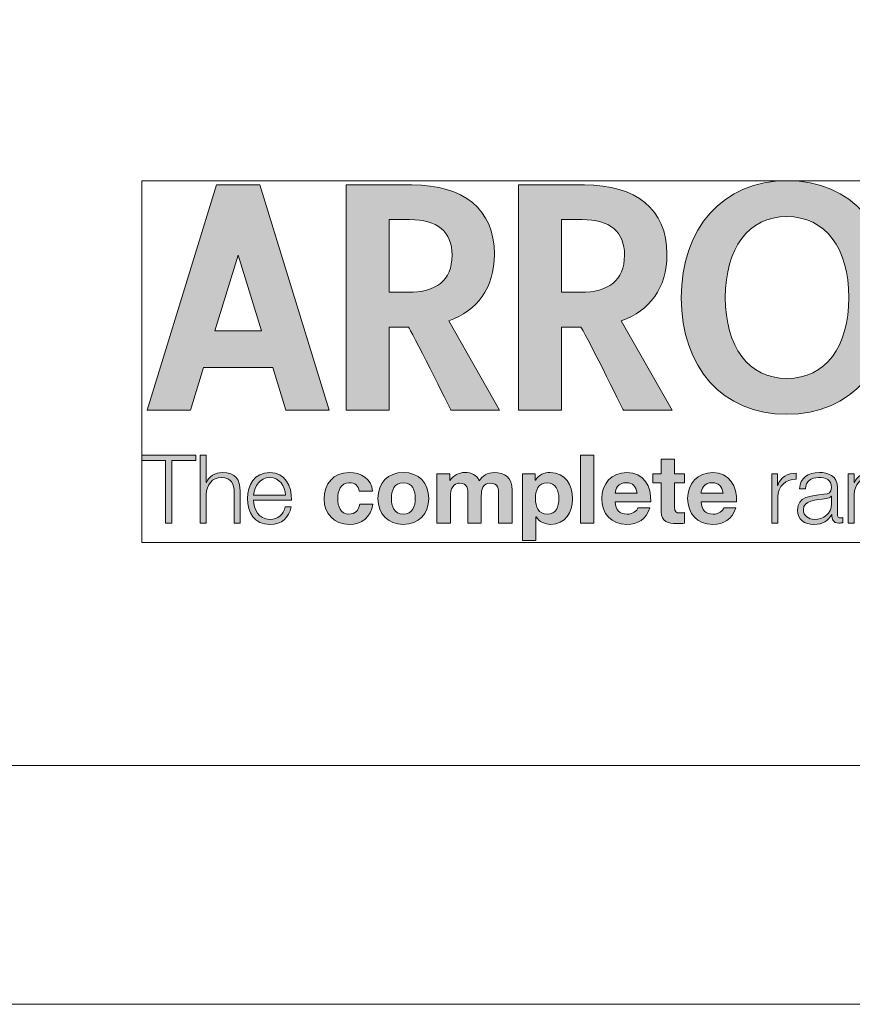
# Model space of a CAD drawing. Units: millimetres. Extents: x 0 to 23.4, y 0 to 16.6.
# Drawn here: x 21.7 to 22.6, y 0 to 1 of the extents above; entities that cross this region are included whole.
import ezdxf

# ---------------------------------------------------------------- set-up
doc = ezdxf.new("R2010")
doc.units = ezdxf.units.MM
doc.header["$MEASUREMENT"] = 0
doc.layers.add('Layer 1', color=7, linetype='Continuous', lineweight=0)

# ---------------------------------------------------------------- blocks, each defined once
blk = doc.blocks.new('Block_1')
at = {"layer": 'Layer 1', "transparency": 33554687}
h = blk.add_hatch(color=7, dxfattribs=at)
h.dxf.hatch_style = 2
edge = h.paths.add_edge_path()
edge.add_spline(control_points=[(21.98067, 0.67558), (21.98067, 0.67558), (21.95725, 0.75144), (21.95725, 0.75144), (21.95725, 0.75144), (21.93383, 0.67558), (21.93383, 0.67558), (21.93383, 0.67558), (21.98067, 0.67558), (21.98067, 0.67558)], knot_values=[0, 0, 0, 0, 1, 1, 1, 2, 2, 2, 3, 3, 3, 3], degree=3, periodic=0)
edge = h.paths.add_edge_path()
edge.add_spline(control_points=[(21.99206, 0.6387), (21.99206, 0.6387), (21.92244, 0.6387), (21.92244, 0.6387), (21.92244, 0.6387), (21.90932, 0.59616), (21.90932, 0.59616), (21.90932, 0.59616), (21.86581, 0.59616), (21.86581, 0.59616), (21.86581, 0.59616), (21.9355, 0.82191), (21.9355, 0.82191), (21.9355, 0.82191), (21.979, 0.82191), (21.979, 0.82191), (21.979, 0.82191), (22.0487, 0.59616), (22.0487, 0.59616), (22.0487, 0.59616), (22.00518, 0.59616), (22.00518, 0.59616), (22.00518, 0.59616), (21.99206, 0.6387), (21.99206, 0.6387)], knot_values=[0, 0, 0, 0, 1, 1, 1, 2, 2, 2, 3, 3, 3, 4, 4, 4, 5, 5, 5, 6, 6, 6, 7, 7, 7, 8, 8, 8, 8], degree=3, periodic=0)
edge = h.paths.add_edge_path()
edge.add_spline(control_points=[(22.77254, 0.82191), (22.77254, 0.82191), (22.77254, 0.67297), (22.77254, 0.67297), (22.77254, 0.67297), (22.67669, 0.82191), (22.67669, 0.82191), (22.67669, 0.82191), (22.63317, 0.82191), (22.63317, 0.82191), (22.63317, 0.82191), (22.63317, 0.59616), (22.63317, 0.59616), (22.63317, 0.59616), (22.67669, 0.59616), (22.67669, 0.59616), (22.67669, 0.59616), (22.67669, 0.74511), (22.67669, 0.74511), (22.67669, 0.74511), (22.77254, 0.59616), (22.77254, 0.59616), (22.77254, 0.59616), (22.81605, 0.59616), (22.81605, 0.59616), (22.81605, 0.59616), (22.81605, 0.82191), (22.81605, 0.82191), (22.81605, 0.82191), (22.77254, 0.82191), (22.77254, 0.82191)], knot_values=[0, 0, 0, 0, 1, 1, 1, 2, 2, 2, 3, 3, 3, 4, 4, 4, 5, 5, 5, 6, 6, 6, 7, 7, 7, 8, 8, 8, 9, 9, 9, 10, 10, 10, 10], degree=3, periodic=0)
edge = h.paths.add_edge_path()
edge.add_spline(control_points=[(22.28187, 0.71427), (22.28187, 0.71427), (22.30086, 0.71427), (22.30086, 0.71427), (22.32867, 0.71427), (22.34504, 0.72573), (22.34504, 0.75157), (22.34504, 0.77512), (22.33031, 0.78725), (22.3025, 0.78725), (22.3025, 0.78725), (22.28187, 0.78725), (22.28187, 0.78725), (22.28187, 0.78725), (22.28187, 0.71427), (22.28187, 0.71427)], knot_values=[0, 0, 0, 0, 1, 1, 1, 2, 2, 2, 3, 3, 3, 4, 4, 4, 5, 5, 5, 5], degree=3, periodic=0)
edge = h.paths.add_edge_path()
edge.add_spline(control_points=[(22.34389, 0.59616), (22.34389, 0.59616), (22.3027, 0.67925), (22.3012, 0.67925), (22.3012, 0.67925), (22.28187, 0.67925), (22.28187, 0.67925), (22.28187, 0.67925), (22.28187, 0.59616), (22.28187, 0.59616), (22.28187, 0.59616), (22.2387, 0.59616), (22.2387, 0.59616), (22.2387, 0.59616), (22.2387, 0.8219), (22.2387, 0.8219), (22.2387, 0.8219), (22.30479, 0.8219), (22.30479, 0.8219), (22.35647, 0.8219), (22.38757, 0.79802), (22.38757, 0.75255), (22.38757, 0.7181), (22.37021, 0.69581), (22.34181, 0.68565), (22.34181, 0.68565), (22.39283, 0.59616), (22.39283, 0.59616), (22.39283, 0.59616), (22.34389, 0.59616), (22.34389, 0.59616)], knot_values=[0, 0, 0, 0, 1, 1, 1, 2, 2, 2, 3, 3, 3, 4, 4, 4, 5, 5, 5, 6, 6, 6, 7, 7, 7, 8, 8, 8, 9, 9, 9, 10, 10, 10, 10], degree=3, periodic=0)
edge = h.paths.add_edge_path()
edge.add_spline(control_points=[(22.10874, 0.71427), (22.10874, 0.71427), (22.12771, 0.71427), (22.12771, 0.71427), (22.15552, 0.71427), (22.17189, 0.72573), (22.17189, 0.75157), (22.17189, 0.77512), (22.15718, 0.78725), (22.12937, 0.78725), (22.12937, 0.78725), (22.10874, 0.78725), (22.10874, 0.78725), (22.10874, 0.78725), (22.10874, 0.71427), (22.10874, 0.71427)], knot_values=[0, 0, 0, 0, 1, 1, 1, 2, 2, 2, 3, 3, 3, 4, 4, 4, 5, 5, 5, 5], degree=3, periodic=0)
edge = h.paths.add_edge_path()
edge.add_spline(control_points=[(22.17075, 0.59616), (22.17075, 0.59616), (22.12956, 0.67925), (22.12805, 0.67925), (22.12805, 0.67925), (22.10874, 0.67925), (22.10874, 0.67925), (22.10874, 0.67925), (22.10874, 0.59616), (22.10874, 0.59616), (22.10874, 0.59616), (22.06556, 0.59616), (22.06556, 0.59616), (22.06556, 0.59616), (22.06556, 0.8219), (22.06556, 0.8219), (22.06556, 0.8219), (22.13165, 0.8219), (22.13165, 0.8219), (22.18334, 0.8219), (22.21442, 0.79802), (22.21442, 0.75255), (22.21442, 0.7181), (22.19706, 0.69581), (22.16868, 0.68565), (22.16868, 0.68565), (22.2197, 0.59616), (22.2197, 0.59616), (22.2197, 0.59616), (22.17075, 0.59616), (22.17075, 0.59616)], knot_values=[0, 0, 0, 0, 1, 1, 1, 2, 2, 2, 3, 3, 3, 4, 4, 4, 5, 5, 5, 6, 6, 6, 7, 7, 7, 8, 8, 8, 9, 9, 9, 10, 10, 10, 10], degree=3, periodic=0)
edge = h.paths.add_edge_path()
edge.add_spline(control_points=[(22.84496, 0.59616), (22.84496, 0.59616), (22.84496, 0.82191), (22.84496, 0.82191), (22.84496, 0.82191), (22.97618, 0.82191), (22.97618, 0.82191), (22.97618, 0.82191), (22.97618, 0.78526), (22.97618, 0.78526), (22.97618, 0.78526), (22.88781, 0.78526), (22.88781, 0.78526), (22.88781, 0.78526), (22.88781, 0.73227), (22.88781, 0.73227), (22.88781, 0.73227), (22.95712, 0.73227), (22.95712, 0.73227), (22.95712, 0.73227), (22.95712, 0.69497), (22.95712, 0.69497), (22.95712, 0.69497), (22.88781, 0.69497), (22.88781, 0.69497), (22.88781, 0.69497), (22.88781, 0.6328), (22.88781, 0.6328), (22.88781, 0.6328), (22.97943, 0.6328), (22.97943, 0.6328), (22.97943, 0.6328), (22.97943, 0.59616), (22.97943, 0.59616), (22.97943, 0.59616), (22.84496, 0.59616), (22.84496, 0.59616)], knot_values=[0, 0, 0, 0, 1, 1, 1, 2, 2, 2, 3, 3, 3, 4, 4, 4, 5, 5, 5, 6, 6, 6, 7, 7, 7, 8, 8, 8, 9, 9, 9, 10, 10, 10, 11, 11, 11, 12, 12, 12, 12], degree=3, periodic=0)
edge = h.paths.add_edge_path()
edge.add_spline(control_points=[(22.50806, 0.79018), (22.54666, 0.79018), (22.57021, 0.75843), (22.57021, 0.70905), (22.57021, 0.65963), (22.54699, 0.62789), (22.50806, 0.62789), (22.46944, 0.62789), (22.44622, 0.65963), (22.44622, 0.70905), (22.44622, 0.75843), (22.46944, 0.79018), (22.50806, 0.79018)], knot_values=[0, 0, 0, 0, 1, 1, 1, 2, 2, 2, 3, 3, 3, 4, 4, 4, 4], degree=3, periodic=0)
edge.add_line((22.50806, 0.79018), (22.50806, 0.79018))
edge = h.paths.add_edge_path()
edge.add_spline(control_points=[(22.50772, 0.59191), (22.57251, 0.59191), (22.61407, 0.63967), (22.61407, 0.70936), (22.61407, 0.77905), (22.57316, 0.82616), (22.50837, 0.82616), (22.44392, 0.82616), (22.40205, 0.77872), (22.40205, 0.70871), (22.40205, 0.63902), (22.4436, 0.59191), (22.50772, 0.59191)], knot_values=[0, 0, 0, 0, 1, 1, 1, 2, 2, 2, 3, 3, 3, 4, 4, 4, 4], degree=3, periodic=0)
edge.add_line((22.50772, 0.59191), (22.50772, 0.59191))
h = blk.add_hatch(color=7, dxfattribs=at)
h.dxf.hatch_style = 2
edge = h.paths.add_edge_path()
edge.add_spline(control_points=[(22.72098, 0.4929), (22.72098, 0.4929), (22.72901, 0.4929), (22.72901, 0.4929), (22.72901, 0.4929), (22.72901, 0.4828), (22.72901, 0.4828), (22.72901, 0.4828), (22.72098, 0.4828), (22.72098, 0.4828), (22.72098, 0.4828), (22.72098, 0.4929), (22.72098, 0.4929)], knot_values=[0, 0, 0, 0, 1, 1, 1, 2, 2, 2, 3, 3, 3, 4, 4, 4, 4], degree=3, periodic=0)
edge = h.paths.add_edge_path()
edge.add_spline(control_points=[(22.70675, 0.51084), (22.70648, 0.51991), (22.70075, 0.52845), (22.6911, 0.52845), (22.68118, 0.52845), (22.67593, 0.51984), (22.67487, 0.51084), (22.67487, 0.51084), (22.70675, 0.51084), (22.70675, 0.51084)], knot_values=[0, 0, 0, 0, 1, 1, 1, 2, 2, 2, 3, 3, 3, 3], degree=3, periodic=0)
edge = h.paths.add_edge_path()
edge.add_spline(control_points=[(22.67487, 0.5058), (22.67487, 0.49703), (22.67964, 0.48641), (22.6911, 0.48641), (22.69988, 0.48641), (22.70466, 0.49146), (22.70657, 0.49902), (22.70657, 0.49902), (22.71259, 0.49902), (22.71259, 0.49902), (22.71001, 0.48786), (22.70362, 0.48136), (22.6911, 0.48136), (22.67544, 0.48136), (22.66887, 0.49339), (22.66887, 0.50742), (22.66887, 0.52041), (22.67544, 0.53349), (22.6911, 0.53349), (22.70686, 0.53349), (22.71325, 0.51964), (22.71278, 0.5058), (22.71278, 0.5058), (22.67487, 0.5058), (22.67487, 0.5058)], knot_values=[0, 0, 0, 0, 1, 1, 1, 2, 2, 2, 3, 3, 3, 4, 4, 4, 5, 5, 5, 6, 6, 6, 7, 7, 7, 8, 8, 8, 8], degree=3, periodic=0)
edge = h.paths.add_edge_path()
edge.add_spline(control_points=[(22.66113, 0.48681), (22.66113, 0.472), (22.65521, 0.46312), (22.63928, 0.46312), (22.62944, 0.46312), (22.61961, 0.46761), (22.61883, 0.47804), (22.61883, 0.47804), (22.62485, 0.47804), (22.62485, 0.47804), (22.6261, 0.47075), (22.63268, 0.46818), (22.63928, 0.46818), (22.65045, 0.46818), (22.65512, 0.47466), (22.65512, 0.48681), (22.65512, 0.48681), (22.65512, 0.49347), (22.65512, 0.49347), (22.65512, 0.49347), (22.65493, 0.49347), (22.65493, 0.49347), (22.65216, 0.48738), (22.64643, 0.48339), (22.63928, 0.48339), (22.62352, 0.48339), (22.61702, 0.49453), (22.61702, 0.50865), (22.61702, 0.52222), (22.62504, 0.53349), (22.63928, 0.53349), (22.64652, 0.53349), (22.65255, 0.52902), (22.65493, 0.52355), (22.65493, 0.52355), (22.65512, 0.52355), (22.65512, 0.52355), (22.65512, 0.52355), (22.65512, 0.53205), (22.65512, 0.53205), (22.65512, 0.53205), (22.66113, 0.53205), (22.66113, 0.53205), (22.66113, 0.53205), (22.66113, 0.48681), (22.66113, 0.48681)], knot_values=[0, 0, 0, 0, 1, 1, 1, 2, 2, 2, 3, 3, 3, 4, 4, 4, 5, 5, 5, 6, 6, 6, 7, 7, 7, 8, 8, 8, 9, 9, 9, 10, 10, 10, 11, 11, 11, 12, 12, 12, 13, 13, 13, 14, 14, 14, 15, 15, 15, 15], degree=3, periodic=0)
edge = h.paths.add_edge_path()
edge.add_spline(control_points=[(22.56968, 0.53205), (22.56968, 0.53205), (22.5757, 0.53205), (22.5757, 0.53205), (22.5757, 0.53205), (22.5757, 0.52355), (22.5757, 0.52355), (22.5757, 0.52355), (22.57587, 0.52355), (22.57587, 0.52355), (22.57817, 0.52947), (22.58466, 0.53349), (22.59163, 0.53349), (22.60548, 0.53349), (22.60967, 0.52624), (22.60967, 0.51448), (22.60967, 0.51448), (22.60967, 0.4828), (22.60967, 0.4828), (22.60967, 0.4828), (22.60366, 0.4828), (22.60366, 0.4828), (22.60366, 0.4828), (22.60366, 0.51353), (22.60366, 0.51353), (22.60366, 0.52192), (22.60089, 0.52845), (22.59116, 0.52845), (22.58152, 0.52845), (22.57597, 0.52116), (22.5757, 0.51152), (22.5757, 0.51152), (22.5757, 0.4828), (22.5757, 0.4828), (22.5757, 0.4828), (22.56968, 0.4828), (22.56968, 0.4828), (22.56968, 0.4828), (22.56968, 0.53205), (22.56968, 0.53205)], knot_values=[0, 0, 0, 0, 1, 1, 1, 2, 2, 2, 3, 3, 3, 4, 4, 4, 5, 5, 5, 6, 6, 6, 7, 7, 7, 8, 8, 8, 9, 9, 9, 10, 10, 10, 11, 11, 11, 12, 12, 12, 13, 13, 13, 13], degree=3, periodic=0)
edge = h.paths.add_edge_path()
edge.add_spline(control_points=[(22.55276, 0.50971), (22.55276, 0.50971), (22.55257, 0.50971), (22.55257, 0.50971), (22.55181, 0.50829), (22.54913, 0.50781), (22.54751, 0.50751), (22.5373, 0.50569), (22.52459, 0.50569), (22.52459, 0.49616), (22.52459, 0.49013), (22.52985, 0.48641), (22.53557, 0.48641), (22.54483, 0.48641), (22.55276, 0.49225), (22.55276, 0.50189), (22.55276, 0.50189), (22.55276, 0.50971), (22.55276, 0.50971)], knot_values=[0, 0, 0, 0, 1, 1, 1, 2, 2, 2, 3, 3, 3, 4, 4, 4, 5, 5, 5, 6, 6, 6, 6], degree=3, periodic=0)
edge = h.paths.add_edge_path()
edge.add_spline(control_points=[(22.52068, 0.51695), (22.52135, 0.52853), (22.52928, 0.53349), (22.54062, 0.53349), (22.54932, 0.53349), (22.55877, 0.53091), (22.55877, 0.51763), (22.55877, 0.51763), (22.55877, 0.49146), (22.55877, 0.49146), (22.55877, 0.48911), (22.55991, 0.48786), (22.56231, 0.48786), (22.56298, 0.48786), (22.56355, 0.48795), (22.56421, 0.48823), (22.56421, 0.48823), (22.56421, 0.48315), (22.56421, 0.48315), (22.56279, 0.48288), (22.56192, 0.4828), (22.56029, 0.4828), (22.5542, 0.4828), (22.55323, 0.48633), (22.55323, 0.49139), (22.55323, 0.49139), (22.55304, 0.49139), (22.55304, 0.49139), (22.54874, 0.48499), (22.54464, 0.48136), (22.5351, 0.48136), (22.52592, 0.48136), (22.51858, 0.48584), (22.51858, 0.49578), (22.51858, 0.50951), (22.53203, 0.51008), (22.54502, 0.51165), (22.55, 0.51209), (22.55276, 0.51296), (22.55276, 0.51831), (22.55276, 0.52643), (22.54703, 0.52845), (22.53986, 0.52845), (22.53233, 0.52845), (22.52698, 0.525), (22.52668, 0.51695), (22.52668, 0.51695), (22.52068, 0.51695), (22.52068, 0.51695)], knot_values=[0, 0, 0, 0, 1, 1, 1, 2, 2, 2, 3, 3, 3, 4, 4, 4, 5, 5, 5, 6, 6, 6, 7, 7, 7, 8, 8, 8, 9, 9, 9, 10, 10, 10, 11, 11, 11, 12, 12, 12, 13, 13, 13, 14, 14, 14, 15, 15, 15, 16, 16, 16, 16], degree=3, periodic=0)
edge = h.paths.add_edge_path()
edge.add_spline(control_points=[(22.49305, 0.53205), (22.49305, 0.53205), (22.49859, 0.53205), (22.49859, 0.53205), (22.49859, 0.53205), (22.49859, 0.52051), (22.49859, 0.52051), (22.49859, 0.52051), (22.49877, 0.52051), (22.49877, 0.52051), (22.50183, 0.52853), (22.50852, 0.53312), (22.51738, 0.53273), (22.51738, 0.53273), (22.51738, 0.52671), (22.51738, 0.52671), (22.50651, 0.52719), (22.49905, 0.51934), (22.49905, 0.50905), (22.49905, 0.50905), (22.49905, 0.4828), (22.49905, 0.4828), (22.49905, 0.4828), (22.49305, 0.4828), (22.49305, 0.4828), (22.49305, 0.4828), (22.49305, 0.53205), (22.49305, 0.53205)], knot_values=[0, 0, 0, 0, 1, 1, 1, 2, 2, 2, 3, 3, 3, 4, 4, 4, 5, 5, 5, 6, 6, 6, 7, 7, 7, 8, 8, 8, 9, 9, 9, 9], degree=3, periodic=0)
edge = h.paths.add_edge_path()
edge.add_spline(control_points=[(22.44397, 0.51279), (22.44273, 0.51964), (22.43977, 0.52329), (22.43319, 0.52329), (22.42441, 0.52329), (22.42221, 0.51657), (22.42191, 0.51279), (22.42191, 0.51279), (22.44397, 0.51279), (22.44397, 0.51279)], knot_values=[0, 0, 0, 0, 1, 1, 1, 2, 2, 2, 3, 3, 3, 3], degree=3, periodic=0)
edge = h.paths.add_edge_path()
edge.add_spline(control_points=[(22.42191, 0.50418), (22.4223, 0.49549), (22.4264, 0.49168), (22.43404, 0.49168), (22.43949, 0.49168), (22.44387, 0.49502), (22.44474, 0.49806), (22.44474, 0.49806), (22.45667, 0.49806), (22.45667, 0.49806), (22.45286, 0.48633), (22.44474, 0.48144), (22.43357, 0.48144), (22.418, 0.48144), (22.40836, 0.49214), (22.40836, 0.50742), (22.40836, 0.52222), (22.41858, 0.53349), (22.43357, 0.53349), (22.45037, 0.53349), (22.45858, 0.51934), (22.45753, 0.50418), (22.45753, 0.50418), (22.42191, 0.50418), (22.42191, 0.50418)], knot_values=[0, 0, 0, 0, 1, 1, 1, 2, 2, 2, 3, 3, 3, 4, 4, 4, 5, 5, 5, 6, 6, 6, 7, 7, 7, 8, 8, 8, 8], degree=3, periodic=0)
edge = h.paths.add_edge_path()
edge.add_spline(control_points=[(22.39537, 0.53216), (22.39537, 0.53216), (22.40531, 0.53216), (22.40531, 0.53216), (22.40531, 0.53216), (22.40531, 0.52309), (22.40531, 0.52309), (22.40531, 0.52309), (22.39537, 0.52309), (22.39537, 0.52309), (22.39537, 0.52309), (22.39537, 0.49863), (22.39537, 0.49863), (22.39537, 0.49407), (22.39651, 0.4929), (22.4011, 0.4929), (22.40262, 0.4929), (22.40406, 0.49301), (22.40531, 0.49328), (22.40531, 0.49328), (22.40531, 0.48271), (22.40531, 0.48271), (22.40301, 0.48231), (22.40005, 0.48222), (22.39738, 0.48222), (22.38897, 0.48222), (22.38181, 0.48402), (22.38181, 0.49396), (22.38181, 0.49396), (22.38181, 0.52309), (22.38181, 0.52309), (22.38181, 0.52309), (22.37361, 0.52309), (22.37361, 0.52309), (22.37361, 0.52309), (22.37361, 0.53216), (22.37361, 0.53216), (22.37361, 0.53216), (22.38181, 0.53216), (22.38181, 0.53216), (22.38181, 0.53216), (22.38181, 0.54697), (22.38181, 0.54697), (22.38181, 0.54697), (22.39537, 0.54697), (22.39537, 0.54697), (22.39537, 0.54697), (22.39537, 0.53216), (22.39537, 0.53216)], knot_values=[0, 0, 0, 0, 1, 1, 1, 2, 2, 2, 3, 3, 3, 4, 4, 4, 5, 5, 5, 6, 6, 6, 7, 7, 7, 8, 8, 8, 9, 9, 9, 10, 10, 10, 11, 11, 11, 12, 12, 12, 13, 13, 13, 14, 14, 14, 15, 15, 15, 16, 16, 16, 16], degree=3, periodic=0)
edge = h.paths.add_edge_path()
edge.add_spline(control_points=[(22.35775, 0.51279), (22.35651, 0.51964), (22.35355, 0.52329), (22.34697, 0.52329), (22.33818, 0.52329), (22.33599, 0.51657), (22.3357, 0.51279), (22.3357, 0.51279), (22.35775, 0.51279), (22.35775, 0.51279)], knot_values=[0, 0, 0, 0, 1, 1, 1, 2, 2, 2, 3, 3, 3, 3], degree=3, periodic=0)
edge = h.paths.add_edge_path()
edge.add_spline(control_points=[(22.3357, 0.50418), (22.33608, 0.49549), (22.34018, 0.49168), (22.34782, 0.49168), (22.35327, 0.49168), (22.35765, 0.49502), (22.35852, 0.49806), (22.35852, 0.49806), (22.37045, 0.49806), (22.37045, 0.49806), (22.36664, 0.48633), (22.35852, 0.48144), (22.34735, 0.48144), (22.33179, 0.48144), (22.32214, 0.49214), (22.32214, 0.50742), (22.32214, 0.52222), (22.33236, 0.53349), (22.34735, 0.53349), (22.36415, 0.53349), (22.37236, 0.51934), (22.37132, 0.50418), (22.37132, 0.50418), (22.3357, 0.50418), (22.3357, 0.50418)], knot_values=[0, 0, 0, 0, 1, 1, 1, 2, 2, 2, 3, 3, 3, 4, 4, 4, 5, 5, 5, 6, 6, 6, 7, 7, 7, 8, 8, 8, 8], degree=3, periodic=0)
edge = h.paths.add_edge_path()
edge.add_spline(control_points=[(22.30078, 0.55097), (22.30078, 0.55097), (22.31434, 0.55097), (22.31434, 0.55097), (22.31434, 0.55097), (22.31434, 0.48282), (22.31434, 0.48282), (22.31434, 0.48282), (22.30078, 0.48282), (22.30078, 0.48282), (22.30078, 0.48282), (22.30078, 0.55097), (22.30078, 0.55097)], knot_values=[0, 0, 0, 0, 1, 1, 1, 2, 2, 2, 3, 3, 3, 4, 4, 4, 4], degree=3, periodic=0)
edge = h.paths.add_edge_path()
edge.add_spline(control_points=[(22.24252, 0.53216), (22.24252, 0.53216), (22.2554, 0.53216), (22.2554, 0.53216), (22.2554, 0.53216), (22.2554, 0.52586), (22.2554, 0.52586), (22.2554, 0.52586), (22.25559, 0.52586), (22.25559, 0.52586), (22.25894, 0.53118), (22.2642, 0.53349), (22.2703, 0.53349), (22.28576, 0.53349), (22.29273, 0.52098), (22.29273, 0.50694), (22.29273, 0.49377), (22.28557, 0.48144), (22.27106, 0.48144), (22.26504, 0.48144), (22.25959, 0.48402), (22.25625, 0.48891), (22.25625, 0.48891), (22.25606, 0.48891), (22.25606, 0.48891), (22.25606, 0.48891), (22.25606, 0.4654), (22.25606, 0.4654), (22.25606, 0.4654), (22.24252, 0.4654), (22.24252, 0.4654), (22.24252, 0.4654), (22.24252, 0.53216), (22.24252, 0.53216)], knot_values=[0, 0, 0, 0, 1, 1, 1, 2, 2, 2, 3, 3, 3, 4, 4, 4, 5, 5, 5, 6, 6, 6, 7, 7, 7, 8, 8, 8, 9, 9, 9, 10, 10, 10, 11, 11, 11, 11], degree=3, periodic=0)
edge = h.paths.add_edge_path()
edge.add_spline(control_points=[(22.1568, 0.53216), (22.1568, 0.53216), (22.1696, 0.53216), (22.1696, 0.53216), (22.1696, 0.53216), (22.1696, 0.52545), (22.1696, 0.52545), (22.1696, 0.52545), (22.16979, 0.52545), (22.16979, 0.52545), (22.17332, 0.53053), (22.17838, 0.53349), (22.18487, 0.53349), (22.19107, 0.53349), (22.19661, 0.5313), (22.19929, 0.52529), (22.20225, 0.52959), (22.20731, 0.53349), (22.21419, 0.53349), (22.22468, 0.53349), (22.23223, 0.52863), (22.23223, 0.51581), (22.23223, 0.51581), (22.23223, 0.4828), (22.23223, 0.4828), (22.23223, 0.4828), (22.21867, 0.4828), (22.21867, 0.4828), (22.21867, 0.4828), (22.21867, 0.51076), (22.21867, 0.51076), (22.21867, 0.51736), (22.21809, 0.52279), (22.21036, 0.52279), (22.20273, 0.52279), (22.20129, 0.51638), (22.20129, 0.51028), (22.20129, 0.51028), (22.20129, 0.4828), (22.20129, 0.4828), (22.20129, 0.4828), (22.18773, 0.4828), (22.18773, 0.4828), (22.18773, 0.4828), (22.18773, 0.51048), (22.18773, 0.51048), (22.18773, 0.51695), (22.18773, 0.52279), (22.17952, 0.52279), (22.17685, 0.52279), (22.17036, 0.52108), (22.17036, 0.51141), (22.17036, 0.51141), (22.17036, 0.4828), (22.17036, 0.4828), (22.17036, 0.4828), (22.1568, 0.4828), (22.1568, 0.4828), (22.1568, 0.4828), (22.1568, 0.53216), (22.1568, 0.53216)], knot_values=[0, 0, 0, 0, 1, 1, 1, 2, 2, 2, 3, 3, 3, 4, 4, 4, 5, 5, 5, 6, 6, 6, 7, 7, 7, 8, 8, 8, 9, 9, 9, 10, 10, 10, 11, 11, 11, 12, 12, 12, 13, 13, 13, 14, 14, 14, 15, 15, 15, 16, 16, 16, 17, 17, 17, 18, 18, 18, 19, 19, 19, 20, 20, 20, 20], degree=3, periodic=0)
edge = h.paths.add_edge_path()
edge.add_spline(control_points=[(22.0787, 0.51478), (22.07784, 0.52041), (22.07449, 0.52329), (22.06867, 0.52329), (22.05998, 0.52329), (22.05712, 0.51448), (22.05712, 0.50724), (22.05712, 0.50008), (22.05988, 0.49168), (22.0684, 0.49168), (22.07479, 0.49168), (22.07832, 0.49559), (22.07919, 0.5017), (22.07919, 0.5017), (22.09226, 0.5017), (22.09226, 0.5017), (22.09045, 0.48861), (22.08156, 0.48144), (22.06848, 0.48144), (22.05359, 0.48144), (22.04357, 0.49196), (22.04357, 0.50675), (22.04357, 0.52213), (22.05273, 0.53349), (22.06877, 0.53349), (22.08042, 0.53349), (22.0912, 0.52738), (22.09197, 0.51478), (22.09197, 0.51478), (22.0787, 0.51478), (22.0787, 0.51478)], knot_values=[0, 0, 0, 0, 1, 1, 1, 2, 2, 2, 3, 3, 3, 4, 4, 4, 5, 5, 5, 6, 6, 6, 7, 7, 7, 8, 8, 8, 9, 9, 9, 10, 10, 10, 10], degree=3, periodic=0)
edge = h.paths.add_edge_path()
edge.add_spline(control_points=[(22.00461, 0.51084), (22.00431, 0.51991), (21.99859, 0.52845), (21.98895, 0.52845), (21.97903, 0.52845), (21.97377, 0.51984), (21.97273, 0.51084), (21.97273, 0.51084), (22.00461, 0.51084), (22.00461, 0.51084)], knot_values=[0, 0, 0, 0, 1, 1, 1, 2, 2, 2, 3, 3, 3, 3], degree=3, periodic=0)
edge = h.paths.add_edge_path()
edge.add_spline(control_points=[(21.97273, 0.5058), (21.97273, 0.49703), (21.97749, 0.48641), (21.98895, 0.48641), (21.99773, 0.48641), (22.00251, 0.49146), (22.00442, 0.49902), (22.00442, 0.49902), (22.01044, 0.49902), (22.01044, 0.49902), (22.00786, 0.48786), (22.00145, 0.48136), (21.98895, 0.48136), (21.9733, 0.48136), (21.9667, 0.49339), (21.9667, 0.50742), (21.9667, 0.52041), (21.9733, 0.53349), (21.98895, 0.53349), (22.00471, 0.53349), (22.0111, 0.51964), (22.01061, 0.5058), (22.01061, 0.5058), (21.97273, 0.5058), (21.97273, 0.5058)], knot_values=[0, 0, 0, 0, 1, 1, 1, 2, 2, 2, 3, 3, 3, 4, 4, 4, 5, 5, 5, 6, 6, 6, 7, 7, 7, 8, 8, 8, 8], degree=3, periodic=0)
edge = h.paths.add_edge_path()
edge.add_spline(control_points=[(21.91918, 0.55097), (21.91918, 0.55097), (21.92521, 0.55097), (21.92521, 0.55097), (21.92521, 0.55097), (21.92521, 0.52355), (21.92521, 0.52355), (21.92521, 0.52355), (21.9254, 0.52355), (21.9254, 0.52355), (21.92769, 0.52947), (21.93416, 0.53349), (21.94114, 0.53349), (21.95499, 0.53349), (21.95918, 0.52624), (21.95918, 0.51448), (21.95918, 0.51448), (21.95918, 0.4828), (21.95918, 0.4828), (21.95918, 0.4828), (21.95318, 0.4828), (21.95318, 0.4828), (21.95318, 0.4828), (21.95318, 0.51353), (21.95318, 0.51353), (21.95318, 0.52192), (21.9504, 0.52845), (21.94067, 0.52845), (21.93103, 0.52845), (21.92548, 0.52116), (21.92521, 0.51152), (21.92521, 0.51152), (21.92521, 0.4828), (21.92521, 0.4828), (21.92521, 0.4828), (21.91918, 0.4828), (21.91918, 0.4828), (21.91918, 0.4828), (21.91918, 0.55097), (21.91918, 0.55097)], knot_values=[0, 0, 0, 0, 1, 1, 1, 2, 2, 2, 3, 3, 3, 4, 4, 4, 5, 5, 5, 6, 6, 6, 7, 7, 7, 8, 8, 8, 9, 9, 9, 10, 10, 10, 11, 11, 11, 12, 12, 12, 13, 13, 13, 13], degree=3, periodic=0)
edge = h.paths.add_edge_path()
edge.add_spline(control_points=[(21.86054, 0.55097), (21.86054, 0.55097), (21.91458, 0.55097), (21.91458, 0.55097), (21.91458, 0.55097), (21.91458, 0.54543), (21.91458, 0.54543), (21.91458, 0.54543), (21.8908, 0.54543), (21.8908, 0.54543), (21.8908, 0.54543), (21.8908, 0.4828), (21.8908, 0.4828), (21.8908, 0.4828), (21.88431, 0.4828), (21.88431, 0.4828), (21.88431, 0.4828), (21.88431, 0.54543), (21.88431, 0.54543), (21.88431, 0.54543), (21.86054, 0.54543), (21.86054, 0.54543), (21.86054, 0.54543), (21.86054, 0.55097), (21.86054, 0.55097)], knot_values=[0, 0, 0, 0, 1, 1, 1, 2, 2, 2, 3, 3, 3, 4, 4, 4, 5, 5, 5, 6, 6, 6, 7, 7, 7, 8, 8, 8, 8], degree=3, periodic=0)
edge = h.paths.add_edge_path()
edge.add_spline(control_points=[(22.65512, 0.508), (22.65512, 0.51763), (22.65072, 0.52845), (22.63928, 0.52845), (22.62782, 0.52845), (22.62304, 0.5182), (22.62304, 0.508), (22.62304, 0.49806), (22.62809, 0.48842), (22.63928, 0.48842), (22.64967, 0.48842), (22.65512, 0.49806), (22.65512, 0.508)], knot_values=[0, 0, 0, 0, 1, 1, 1, 2, 2, 2, 3, 3, 3, 4, 4, 4, 4], degree=3, periodic=0)
edge.add_line((22.65512, 0.508), (22.65512, 0.508))
edge = h.paths.add_edge_path()
edge.add_spline(control_points=[(22.27918, 0.50732), (22.27918, 0.51524), (22.27602, 0.52329), (22.26733, 0.52329), (22.25845, 0.52329), (22.25559, 0.51535), (22.25559, 0.50732), (22.25559, 0.49931), (22.25864, 0.49168), (22.26744, 0.49168), (22.27632, 0.49168), (22.27918, 0.49931), (22.27918, 0.50732)], knot_values=[0, 0, 0, 0, 1, 1, 1, 2, 2, 2, 3, 3, 3, 4, 4, 4, 4], degree=3, periodic=0)
edge.add_line((22.27918, 0.50732), (22.27918, 0.50732))
edge = h.paths.add_edge_path()
edge.add_spline(control_points=[(22.12297, 0.49168), (22.13223, 0.49168), (22.135, 0.49951), (22.135, 0.50742), (22.135, 0.51535), (22.13223, 0.52329), (22.12297, 0.52329), (22.1138, 0.52329), (22.11103, 0.51535), (22.11103, 0.50742), (22.11103, 0.49951), (22.1138, 0.49168), (22.12297, 0.49168)], knot_values=[0, 0, 0, 0, 1, 1, 1, 2, 2, 2, 3, 3, 3, 4, 4, 4, 4], degree=3, periodic=0)
edge.add_line((22.12297, 0.49168), (22.12297, 0.49168))
edge = h.paths.add_edge_path()
edge.add_spline(control_points=[(22.12297, 0.53349), (22.13853, 0.53349), (22.14856, 0.52317), (22.14856, 0.50742), (22.14856, 0.49176), (22.13853, 0.48144), (22.12297, 0.48144), (22.1075, 0.48144), (22.09748, 0.49176), (22.09748, 0.50742), (22.09748, 0.52317), (22.1075, 0.53349), (22.12297, 0.53349)], knot_values=[0, 0, 0, 0, 1, 1, 1, 2, 2, 2, 3, 3, 3, 4, 4, 4, 4], degree=3, periodic=0)
edge.add_line((22.12297, 0.53349), (22.12297, 0.53349))
at = {"layer": 'Layer 1'}
blk.add_lwpolyline([(21.86054, 0.82616), (23.04255, 0.82616), (23.04255, 0.46312), (21.86054, 0.46312)], close=True, dxfattribs=at)
for points, knots in [([(21.99206, 0.6387), (21.99206, 0.6387), (21.92244, 0.6387), (21.92244, 0.6387), (21.92244, 0.6387), (21.90932, 0.59616), (21.90932, 0.59616), (21.90932, 0.59616), (21.86581, 0.59616), (21.86581, 0.59616), (21.86581, 0.59616), (21.9355, 0.82191), (21.9355, 0.82191), (21.9355, 0.82191), (21.979, 0.82191), (21.979, 0.82191), (21.979, 0.82191), (22.0487, 0.59616), (22.0487, 0.59616), (22.0487, 0.59616), (22.00518, 0.59616), (22.00518, 0.59616), (22.00518, 0.59616), (21.99206, 0.6387), (21.99206, 0.6387)], [0, 0, 0, 0, 1, 1, 1, 2, 2, 2, 3, 3, 3, 4, 4, 4, 5, 5, 5, 6, 6, 6, 7, 7, 7, 8, 8, 8, 8]), ([(22.17075, 0.59616), (22.17075, 0.59616), (22.12956, 0.67925), (22.12805, 0.67925), (22.12805, 0.67925), (22.10874, 0.67925), (22.10874, 0.67925), (22.10874, 0.67925), (22.10874, 0.59616), (22.10874, 0.59616), (22.10874, 0.59616), (22.06556, 0.59616), (22.06556, 0.59616), (22.06556, 0.59616), (22.06556, 0.8219), (22.06556, 0.8219), (22.06556, 0.8219), (22.13165, 0.8219), (22.13165, 0.8219), (22.18334, 0.8219), (22.21442, 0.79802), (22.21442, 0.75255), (22.21442, 0.7181), (22.19706, 0.69581), (22.16868, 0.68565), (22.16868, 0.68565), (22.2197, 0.59616), (22.2197, 0.59616), (22.2197, 0.59616), (22.17075, 0.59616), (22.17075, 0.59616)], [0, 0, 0, 0, 1, 1, 1, 2, 2, 2, 3, 3, 3, 4, 4, 4, 5, 5, 5, 6, 6, 6, 7, 7, 7, 8, 8, 8, 9, 9, 9, 10, 10, 10, 10]), ([(22.34389, 0.59616), (22.34389, 0.59616), (22.3027, 0.67925), (22.3012, 0.67925), (22.3012, 0.67925), (22.28187, 0.67925), (22.28187, 0.67925), (22.28187, 0.67925), (22.28187, 0.59616), (22.28187, 0.59616), (22.28187, 0.59616), (22.2387, 0.59616), (22.2387, 0.59616), (22.2387, 0.59616), (22.2387, 0.8219), (22.2387, 0.8219), (22.2387, 0.8219), (22.30479, 0.8219), (22.30479, 0.8219), (22.35647, 0.8219), (22.38757, 0.79802), (22.38757, 0.75255), (22.38757, 0.7181), (22.37021, 0.69581), (22.34181, 0.68565), (22.34181, 0.68565), (22.39283, 0.59616), (22.39283, 0.59616), (22.39283, 0.59616), (22.34389, 0.59616), (22.34389, 0.59616)], [0, 0, 0, 0, 1, 1, 1, 2, 2, 2, 3, 3, 3, 4, 4, 4, 5, 5, 5, 6, 6, 6, 7, 7, 7, 8, 8, 8, 9, 9, 9, 10, 10, 10, 10]), ([(22.50772, 0.59191), (22.57251, 0.59191), (22.61407, 0.63967), (22.61407, 0.70936), (22.61407, 0.77905), (22.57316, 0.82616), (22.50837, 0.82616), (22.44392, 0.82616), (22.40205, 0.77872), (22.40205, 0.70871), (22.40205, 0.63902), (22.4436, 0.59191), (22.50772, 0.59191)], [0, 0, 0, 0, 1, 1, 1, 2, 2, 2, 3, 3, 3, 4, 4, 4, 4]), ([(22.10874, 0.71427), (22.10874, 0.71427), (22.12771, 0.71427), (22.12771, 0.71427), (22.15552, 0.71427), (22.17189, 0.72573), (22.17189, 0.75157), (22.17189, 0.77512), (22.15718, 0.78725), (22.12937, 0.78725), (22.12937, 0.78725), (22.10874, 0.78725), (22.10874, 0.78725), (22.10874, 0.78725), (22.10874, 0.71427), (22.10874, 0.71427)], [0, 0, 0, 0, 1, 1, 1, 2, 2, 2, 3, 3, 3, 4, 4, 4, 5, 5, 5, 5]), ([(22.28187, 0.71427), (22.28187, 0.71427), (22.30086, 0.71427), (22.30086, 0.71427), (22.32867, 0.71427), (22.34504, 0.72573), (22.34504, 0.75157), (22.34504, 0.77512), (22.33031, 0.78725), (22.3025, 0.78725), (22.3025, 0.78725), (22.28187, 0.78725), (22.28187, 0.78725), (22.28187, 0.78725), (22.28187, 0.71427), (22.28187, 0.71427)], [0, 0, 0, 0, 1, 1, 1, 2, 2, 2, 3, 3, 3, 4, 4, 4, 5, 5, 5, 5]), ([(22.50806, 0.79018), (22.54666, 0.79018), (22.57021, 0.75843), (22.57021, 0.70905), (22.57021, 0.65963), (22.54699, 0.62789), (22.50806, 0.62789), (22.46944, 0.62789), (22.44622, 0.65963), (22.44622, 0.70905), (22.44622, 0.75843), (22.46944, 0.79018), (22.50806, 0.79018)], [0, 0, 0, 0, 1, 1, 1, 2, 2, 2, 3, 3, 3, 4, 4, 4, 4]), ([(21.98067, 0.67558), (21.98067, 0.67558), (21.95725, 0.75144), (21.95725, 0.75144), (21.95725, 0.75144), (21.93383, 0.67558), (21.93383, 0.67558), (21.93383, 0.67558), (21.98067, 0.67558), (21.98067, 0.67558)], [0, 0, 0, 0, 1, 1, 1, 2, 2, 2, 3, 3, 3, 3]), ([(21.86054, 0.55097), (21.86054, 0.55097), (21.91458, 0.55097), (21.91458, 0.55097), (21.91458, 0.55097), (21.91458, 0.54543), (21.91458, 0.54543), (21.91458, 0.54543), (21.8908, 0.54543), (21.8908, 0.54543), (21.8908, 0.54543), (21.8908, 0.4828), (21.8908, 0.4828), (21.8908, 0.4828), (21.88431, 0.4828), (21.88431, 0.4828), (21.88431, 0.4828), (21.88431, 0.54543), (21.88431, 0.54543), (21.88431, 0.54543), (21.86054, 0.54543), (21.86054, 0.54543), (21.86054, 0.54543), (21.86054, 0.55097), (21.86054, 0.55097)], [0, 0, 0, 0, 1, 1, 1, 2, 2, 2, 3, 3, 3, 4, 4, 4, 5, 5, 5, 6, 6, 6, 7, 7, 7, 8, 8, 8, 8]), ([(21.91918, 0.55097), (21.91918, 0.55097), (21.92521, 0.55097), (21.92521, 0.55097), (21.92521, 0.55097), (21.92521, 0.52355), (21.92521, 0.52355), (21.92521, 0.52355), (21.9254, 0.52355), (21.9254, 0.52355), (21.92769, 0.52947), (21.93416, 0.53349), (21.94114, 0.53349), (21.95499, 0.53349), (21.95918, 0.52624), (21.95918, 0.51448), (21.95918, 0.51448), (21.95918, 0.4828), (21.95918, 0.4828), (21.95918, 0.4828), (21.95318, 0.4828), (21.95318, 0.4828), (21.95318, 0.4828), (21.95318, 0.51353), (21.95318, 0.51353), (21.95318, 0.52192), (21.9504, 0.52845), (21.94067, 0.52845), (21.93103, 0.52845), (21.92548, 0.52116), (21.92521, 0.51152), (21.92521, 0.51152), (21.92521, 0.4828), (21.92521, 0.4828), (21.92521, 0.4828), (21.91918, 0.4828), (21.91918, 0.4828), (21.91918, 0.4828), (21.91918, 0.55097), (21.91918, 0.55097)], [0, 0, 0, 0, 1, 1, 1, 2, 2, 2, 3, 3, 3, 4, 4, 4, 5, 5, 5, 6, 6, 6, 7, 7, 7, 8, 8, 8, 9, 9, 9, 10, 10, 10, 11, 11, 11, 12, 12, 12, 13, 13, 13, 13]), ([(22.30078, 0.55097), (22.30078, 0.55097), (22.31434, 0.55097), (22.31434, 0.55097), (22.31434, 0.55097), (22.31434, 0.48282), (22.31434, 0.48282), (22.31434, 0.48282), (22.30078, 0.48282), (22.30078, 0.48282), (22.30078, 0.48282), (22.30078, 0.55097), (22.30078, 0.55097)], [0, 0, 0, 0, 1, 1, 1, 2, 2, 2, 3, 3, 3, 4, 4, 4, 4]), ([(22.39537, 0.53216), (22.39537, 0.53216), (22.40531, 0.53216), (22.40531, 0.53216), (22.40531, 0.53216), (22.40531, 0.52309), (22.40531, 0.52309), (22.40531, 0.52309), (22.39537, 0.52309), (22.39537, 0.52309), (22.39537, 0.52309), (22.39537, 0.49863), (22.39537, 0.49863), (22.39537, 0.49407), (22.39651, 0.4929), (22.4011, 0.4929), (22.40262, 0.4929), (22.40406, 0.49301), (22.40531, 0.49328), (22.40531, 0.49328), (22.40531, 0.48271), (22.40531, 0.48271), (22.40301, 0.48231), (22.40005, 0.48222), (22.39738, 0.48222), (22.38897, 0.48222), (22.38181, 0.48402), (22.38181, 0.49396), (22.38181, 0.49396), (22.38181, 0.52309), (22.38181, 0.52309), (22.38181, 0.52309), (22.37361, 0.52309), (22.37361, 0.52309), (22.37361, 0.52309), (22.37361, 0.53216), (22.37361, 0.53216), (22.37361, 0.53216), (22.38181, 0.53216), (22.38181, 0.53216), (22.38181, 0.53216), (22.38181, 0.54697), (22.38181, 0.54697), (22.38181, 0.54697), (22.39537, 0.54697), (22.39537, 0.54697), (22.39537, 0.54697), (22.39537, 0.53216), (22.39537, 0.53216)], [0, 0, 0, 0, 1, 1, 1, 2, 2, 2, 3, 3, 3, 4, 4, 4, 5, 5, 5, 6, 6, 6, 7, 7, 7, 8, 8, 8, 9, 9, 9, 10, 10, 10, 11, 11, 11, 12, 12, 12, 13, 13, 13, 14, 14, 14, 15, 15, 15, 16, 16, 16, 16]), ([(21.97273, 0.5058), (21.97273, 0.49703), (21.97749, 0.48641), (21.98895, 0.48641), (21.99773, 0.48641), (22.00251, 0.49146), (22.00442, 0.49902), (22.00442, 0.49902), (22.01044, 0.49902), (22.01044, 0.49902), (22.00786, 0.48786), (22.00145, 0.48136), (21.98895, 0.48136), (21.9733, 0.48136), (21.9667, 0.49339), (21.9667, 0.50742), (21.9667, 0.52041), (21.9733, 0.53349), (21.98895, 0.53349), (22.00471, 0.53349), (22.0111, 0.51964), (22.01061, 0.5058), (22.01061, 0.5058), (21.97273, 0.5058), (21.97273, 0.5058)], [0, 0, 0, 0, 1, 1, 1, 2, 2, 2, 3, 3, 3, 4, 4, 4, 5, 5, 5, 6, 6, 6, 7, 7, 7, 8, 8, 8, 8]), ([(22.0787, 0.51478), (22.07784, 0.52041), (22.07449, 0.52329), (22.06867, 0.52329), (22.05998, 0.52329), (22.05712, 0.51448), (22.05712, 0.50724), (22.05712, 0.50008), (22.05988, 0.49168), (22.0684, 0.49168), (22.07479, 0.49168), (22.07832, 0.49559), (22.07919, 0.5017), (22.07919, 0.5017), (22.09226, 0.5017), (22.09226, 0.5017), (22.09045, 0.48861), (22.08156, 0.48144), (22.06848, 0.48144), (22.05359, 0.48144), (22.04357, 0.49196), (22.04357, 0.50675), (22.04357, 0.52213), (22.05273, 0.53349), (22.06877, 0.53349), (22.08042, 0.53349), (22.0912, 0.52738), (22.09197, 0.51478), (22.09197, 0.51478), (22.0787, 0.51478), (22.0787, 0.51478)], [0, 0, 0, 0, 1, 1, 1, 2, 2, 2, 3, 3, 3, 4, 4, 4, 5, 5, 5, 6, 6, 6, 7, 7, 7, 8, 8, 8, 9, 9, 9, 10, 10, 10, 10]), ([(22.12297, 0.53349), (22.13853, 0.53349), (22.14856, 0.52317), (22.14856, 0.50742), (22.14856, 0.49176), (22.13853, 0.48144), (22.12297, 0.48144), (22.1075, 0.48144), (22.09748, 0.49176), (22.09748, 0.50742), (22.09748, 0.52317), (22.1075, 0.53349), (22.12297, 0.53349)], [0, 0, 0, 0, 1, 1, 1, 2, 2, 2, 3, 3, 3, 4, 4, 4, 4]), ([(22.1568, 0.53216), (22.1568, 0.53216), (22.1696, 0.53216), (22.1696, 0.53216), (22.1696, 0.53216), (22.1696, 0.52545), (22.1696, 0.52545), (22.1696, 0.52545), (22.16979, 0.52545), (22.16979, 0.52545), (22.17332, 0.53053), (22.17838, 0.53349), (22.18487, 0.53349), (22.19107, 0.53349), (22.19661, 0.5313), (22.19929, 0.52529), (22.20225, 0.52959), (22.20731, 0.53349), (22.21419, 0.53349), (22.22468, 0.53349), (22.23223, 0.52863), (22.23223, 0.51581), (22.23223, 0.51581), (22.23223, 0.4828), (22.23223, 0.4828), (22.23223, 0.4828), (22.21867, 0.4828), (22.21867, 0.4828), (22.21867, 0.4828), (22.21867, 0.51076), (22.21867, 0.51076), (22.21867, 0.51736), (22.21809, 0.52279), (22.21036, 0.52279), (22.20273, 0.52279), (22.20129, 0.51638), (22.20129, 0.51028), (22.20129, 0.51028), (22.20129, 0.4828), (22.20129, 0.4828), (22.20129, 0.4828), (22.18773, 0.4828), (22.18773, 0.4828), (22.18773, 0.4828), (22.18773, 0.51048), (22.18773, 0.51048), (22.18773, 0.51695), (22.18773, 0.52279), (22.17952, 0.52279), (22.17685, 0.52279), (22.17036, 0.52108), (22.17036, 0.51141), (22.17036, 0.51141), (22.17036, 0.4828), (22.17036, 0.4828), (22.17036, 0.4828), (22.1568, 0.4828), (22.1568, 0.4828), (22.1568, 0.4828), (22.1568, 0.53216), (22.1568, 0.53216)], [0, 0, 0, 0, 1, 1, 1, 2, 2, 2, 3, 3, 3, 4, 4, 4, 5, 5, 5, 6, 6, 6, 7, 7, 7, 8, 8, 8, 9, 9, 9, 10, 10, 10, 11, 11, 11, 12, 12, 12, 13, 13, 13, 14, 14, 14, 15, 15, 15, 16, 16, 16, 17, 17, 17, 18, 18, 18, 19, 19, 19, 20, 20, 20, 20]), ([(22.24252, 0.53216), (22.24252, 0.53216), (22.2554, 0.53216), (22.2554, 0.53216), (22.2554, 0.53216), (22.2554, 0.52586), (22.2554, 0.52586), (22.2554, 0.52586), (22.25559, 0.52586), (22.25559, 0.52586), (22.25894, 0.53118), (22.2642, 0.53349), (22.2703, 0.53349), (22.28576, 0.53349), (22.29273, 0.52098), (22.29273, 0.50694), (22.29273, 0.49377), (22.28557, 0.48144), (22.27106, 0.48144), (22.26504, 0.48144), (22.25959, 0.48402), (22.25625, 0.48891), (22.25625, 0.48891), (22.25606, 0.48891), (22.25606, 0.48891), (22.25606, 0.48891), (22.25606, 0.4654), (22.25606, 0.4654), (22.25606, 0.4654), (22.24252, 0.4654), (22.24252, 0.4654), (22.24252, 0.4654), (22.24252, 0.53216), (22.24252, 0.53216)], [0, 0, 0, 0, 1, 1, 1, 2, 2, 2, 3, 3, 3, 4, 4, 4, 5, 5, 5, 6, 6, 6, 7, 7, 7, 8, 8, 8, 9, 9, 9, 10, 10, 10, 11, 11, 11, 11]), ([(22.3357, 0.50418), (22.33608, 0.49549), (22.34018, 0.49168), (22.34782, 0.49168), (22.35327, 0.49168), (22.35765, 0.49502), (22.35852, 0.49806), (22.35852, 0.49806), (22.37045, 0.49806), (22.37045, 0.49806), (22.36664, 0.48633), (22.35852, 0.48144), (22.34735, 0.48144), (22.33179, 0.48144), (22.32214, 0.49214), (22.32214, 0.50742), (22.32214, 0.52222), (22.33236, 0.53349), (22.34735, 0.53349), (22.36415, 0.53349), (22.37236, 0.51934), (22.37132, 0.50418), (22.37132, 0.50418), (22.3357, 0.50418), (22.3357, 0.50418)], [0, 0, 0, 0, 1, 1, 1, 2, 2, 2, 3, 3, 3, 4, 4, 4, 5, 5, 5, 6, 6, 6, 7, 7, 7, 8, 8, 8, 8]), ([(22.42191, 0.50418), (22.4223, 0.49549), (22.4264, 0.49168), (22.43404, 0.49168), (22.43949, 0.49168), (22.44387, 0.49502), (22.44474, 0.49806), (22.44474, 0.49806), (22.45667, 0.49806), (22.45667, 0.49806), (22.45286, 0.48633), (22.44474, 0.48144), (22.43357, 0.48144), (22.418, 0.48144), (22.40836, 0.49214), (22.40836, 0.50742), (22.40836, 0.52222), (22.41858, 0.53349), (22.43357, 0.53349), (22.45037, 0.53349), (22.45858, 0.51934), (22.45753, 0.50418), (22.45753, 0.50418), (22.42191, 0.50418), (22.42191, 0.50418)], [0, 0, 0, 0, 1, 1, 1, 2, 2, 2, 3, 3, 3, 4, 4, 4, 5, 5, 5, 6, 6, 6, 7, 7, 7, 8, 8, 8, 8]), ([(22.52068, 0.51695), (22.52135, 0.52853), (22.52928, 0.53349), (22.54062, 0.53349), (22.54932, 0.53349), (22.55877, 0.53091), (22.55877, 0.51763), (22.55877, 0.51763), (22.55877, 0.49146), (22.55877, 0.49146), (22.55877, 0.48911), (22.55991, 0.48786), (22.56231, 0.48786), (22.56298, 0.48786), (22.56355, 0.48795), (22.56421, 0.48823), (22.56421, 0.48823), (22.56421, 0.48315), (22.56421, 0.48315), (22.56279, 0.48288), (22.56192, 0.4828), (22.56029, 0.4828), (22.5542, 0.4828), (22.55323, 0.48633), (22.55323, 0.49139), (22.55323, 0.49139), (22.55304, 0.49139), (22.55304, 0.49139), (22.54874, 0.48499), (22.54464, 0.48136), (22.5351, 0.48136), (22.52592, 0.48136), (22.51858, 0.48584), (22.51858, 0.49578), (22.51858, 0.50951), (22.53203, 0.51008), (22.54502, 0.51165), (22.55, 0.51209), (22.55276, 0.51296), (22.55276, 0.51831), (22.55276, 0.52643), (22.54703, 0.52845), (22.53986, 0.52845), (22.53233, 0.52845), (22.52698, 0.525), (22.52668, 0.51695), (22.52668, 0.51695), (22.52068, 0.51695), (22.52068, 0.51695)], [0, 0, 0, 0, 1, 1, 1, 2, 2, 2, 3, 3, 3, 4, 4, 4, 5, 5, 5, 6, 6, 6, 7, 7, 7, 8, 8, 8, 9, 9, 9, 10, 10, 10, 11, 11, 11, 12, 12, 12, 13, 13, 13, 14, 14, 14, 15, 15, 15, 16, 16, 16, 16]), ([(22.56968, 0.53205), (22.56968, 0.53205), (22.5757, 0.53205), (22.5757, 0.53205), (22.5757, 0.53205), (22.5757, 0.52355), (22.5757, 0.52355), (22.5757, 0.52355), (22.57587, 0.52355), (22.57587, 0.52355), (22.57817, 0.52947), (22.58466, 0.53349), (22.59163, 0.53349), (22.60548, 0.53349), (22.60967, 0.52624), (22.60967, 0.51448), (22.60967, 0.51448), (22.60967, 0.4828), (22.60967, 0.4828), (22.60967, 0.4828), (22.60366, 0.4828), (22.60366, 0.4828), (22.60366, 0.4828), (22.60366, 0.51353), (22.60366, 0.51353), (22.60366, 0.52192), (22.60089, 0.52845), (22.59116, 0.52845), (22.58152, 0.52845), (22.57597, 0.52116), (22.5757, 0.51152), (22.5757, 0.51152), (22.5757, 0.4828), (22.5757, 0.4828), (22.5757, 0.4828), (22.56968, 0.4828), (22.56968, 0.4828), (22.56968, 0.4828), (22.56968, 0.53205), (22.56968, 0.53205)], [0, 0, 0, 0, 1, 1, 1, 2, 2, 2, 3, 3, 3, 4, 4, 4, 5, 5, 5, 6, 6, 6, 7, 7, 7, 8, 8, 8, 9, 9, 9, 10, 10, 10, 11, 11, 11, 12, 12, 12, 13, 13, 13, 13]), ([(22.00461, 0.51084), (22.00431, 0.51991), (21.99859, 0.52845), (21.98895, 0.52845), (21.97903, 0.52845), (21.97377, 0.51984), (21.97273, 0.51084), (21.97273, 0.51084), (22.00461, 0.51084), (22.00461, 0.51084)], [0, 0, 0, 0, 1, 1, 1, 2, 2, 2, 3, 3, 3, 3]), ([(22.49305, 0.53205), (22.49305, 0.53205), (22.49859, 0.53205), (22.49859, 0.53205), (22.49859, 0.53205), (22.49859, 0.52051), (22.49859, 0.52051), (22.49859, 0.52051), (22.49877, 0.52051), (22.49877, 0.52051), (22.50183, 0.52853), (22.50852, 0.53312), (22.51738, 0.53273), (22.51738, 0.53273), (22.51738, 0.52671), (22.51738, 0.52671), (22.50651, 0.52719), (22.49905, 0.51934), (22.49905, 0.50905), (22.49905, 0.50905), (22.49905, 0.4828), (22.49905, 0.4828), (22.49905, 0.4828), (22.49305, 0.4828), (22.49305, 0.4828), (22.49305, 0.4828), (22.49305, 0.53205), (22.49305, 0.53205)], [0, 0, 0, 0, 1, 1, 1, 2, 2, 2, 3, 3, 3, 4, 4, 4, 5, 5, 5, 6, 6, 6, 7, 7, 7, 8, 8, 8, 9, 9, 9, 9]), ([(22.12297, 0.49168), (22.13223, 0.49168), (22.135, 0.49951), (22.135, 0.50742), (22.135, 0.51535), (22.13223, 0.52329), (22.12297, 0.52329), (22.1138, 0.52329), (22.11103, 0.51535), (22.11103, 0.50742), (22.11103, 0.49951), (22.1138, 0.49168), (22.12297, 0.49168)], [0, 0, 0, 0, 1, 1, 1, 2, 2, 2, 3, 3, 3, 4, 4, 4, 4]), ([(22.27918, 0.50732), (22.27918, 0.51524), (22.27602, 0.52329), (22.26733, 0.52329), (22.25845, 0.52329), (22.25559, 0.51535), (22.25559, 0.50732), (22.25559, 0.49931), (22.25864, 0.49168), (22.26744, 0.49168), (22.27632, 0.49168), (22.27918, 0.49931), (22.27918, 0.50732)], [0, 0, 0, 0, 1, 1, 1, 2, 2, 2, 3, 3, 3, 4, 4, 4, 4]), ([(22.35775, 0.51279), (22.35651, 0.51964), (22.35355, 0.52329), (22.34697, 0.52329), (22.33818, 0.52329), (22.33599, 0.51657), (22.3357, 0.51279), (22.3357, 0.51279), (22.35775, 0.51279), (22.35775, 0.51279)], [0, 0, 0, 0, 1, 1, 1, 2, 2, 2, 3, 3, 3, 3]), ([(22.44397, 0.51279), (22.44273, 0.51964), (22.43977, 0.52329), (22.43319, 0.52329), (22.42441, 0.52329), (22.42221, 0.51657), (22.42191, 0.51279), (22.42191, 0.51279), (22.44397, 0.51279), (22.44397, 0.51279)], [0, 0, 0, 0, 1, 1, 1, 2, 2, 2, 3, 3, 3, 3]), ([(22.55276, 0.50971), (22.55276, 0.50971), (22.55257, 0.50971), (22.55257, 0.50971), (22.55181, 0.50829), (22.54913, 0.50781), (22.54751, 0.50751), (22.5373, 0.50569), (22.52459, 0.50569), (22.52459, 0.49616), (22.52459, 0.49013), (22.52985, 0.48641), (22.53557, 0.48641), (22.54483, 0.48641), (22.55276, 0.49225), (22.55276, 0.50189), (22.55276, 0.50189), (22.55276, 0.50971), (22.55276, 0.50971)], [0, 0, 0, 0, 1, 1, 1, 2, 2, 2, 3, 3, 3, 4, 4, 4, 5, 5, 5, 6, 6, 6, 6])]:
    blk.add_open_spline(points, degree=3, knots=knots, dxfattribs=at)

msp = doc.modelspace()

# ---------------------------------------------------------------- linework, layer by layer
at = {"layer": 'Layer 1', "color": 7, "lineweight": 9}
msp.add_line((23.19478, 0.23941), (0.81207, 0.23941), dxfattribs=at)
msp.add_lwpolyline([(0, 16.55389), (23.4095, 16.55389), (23.4095, 0), (0, 0)], close=True, dxfattribs=at)
msp.add_lwpolyline([(0, 16.55389), (23.4095, 16.55389), (23.4095, 0), (0, 0)], close=True, dxfattribs=at)
msp.add_lwpolyline([(0, 16.55389), (23.4095, 16.55389), (23.4095, 0), (0, 0)], close=True, dxfattribs=at)
msp.add_lwpolyline([(0, 16.55389), (23.4095, 16.55389), (23.4095, 0), (0, 0)], close=True, dxfattribs=at)
msp.add_lwpolyline([(0, 16.55389), (23.4095, 16.55389), (23.4095, 0), (0, 0)], close=True, dxfattribs=at)
msp.add_lwpolyline([(0, 16.55389), (23.4095, 16.55389), (23.4095, 0), (0, 0)], close=True, dxfattribs=at)
msp.add_lwpolyline([(0, 16.55389), (23.4095, 16.55389), (23.4095, 0), (0, 0)], close=True, dxfattribs=at)
msp.add_lwpolyline([(0, 16.55389), (23.4095, 16.55389), (23.4095, 0), (0, 0)], close=True, dxfattribs=at)
msp.add_lwpolyline([(0, 16.55389), (23.4095, 16.55389), (23.4095, 0), (0, 0)], close=True, dxfattribs=at)
msp.add_lwpolyline([(0, 16.55389), (23.4095, 16.55389), (23.4095, 0), (0, 0)], close=True, dxfattribs=at)
msp.add_lwpolyline([(0, 16.55389), (23.4095, 16.55389), (23.4095, 0), (0, 0)], close=True, dxfattribs=at)
msp.add_lwpolyline([(0, 16.55389), (23.4095, 16.55389), (23.4095, 0), (0, 0)], close=True, dxfattribs=at)

# ---------------------------------------------------------------- block references
at = {"layer": 'Layer 1'}
msp.add_blockref('Block_1', (0, 0), dxfattribs=at)

doc.saveas('drawing.dxf')
